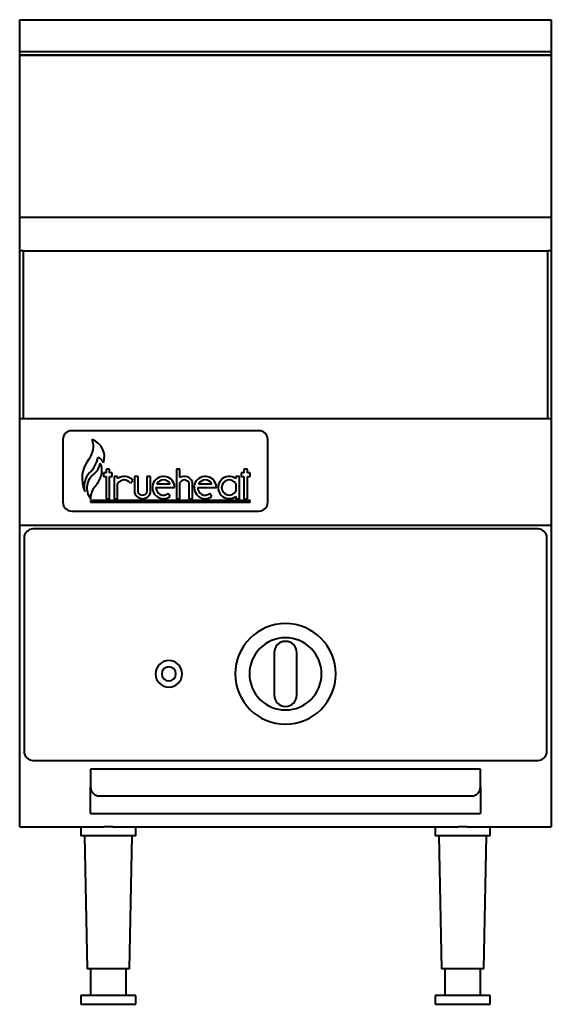
# Model space of a CAD drawing. Units: millimetres. Extents: x 0 to 300, y 0 to 555.
import ezdxf

# ---------------------------------------------------------------- set-up
doc = ezdxf.new("R2010")
doc.units = ezdxf.units.MM
for name, color, linetype, lineweight in [('200-EquipBlack-3D', 250, 'Continuous', 40), ('200-EquipChromium-3D', 9, 'Continuous', 40), ('200-EquipRed-3D', 1, 'Continuous', 40), ('200-EquipSteel-3D', 9, 'Continuous', 40)]:
    doc.layers.add(name, color=color, linetype=linetype, lineweight=lineweight)

msp = doc.modelspace()

# ---------------------------------------------------------------- linework, layer by layer
at = {"layer": '200-EquipBlack-3D'}
for p, q in [((50.76, 301.6), (48.76, 301.6)), ((48.76, 301.6), (48.76, 299.56)), ((50.76, 299.56), (50.76, 301.6)), ((48.76, 299.56), (47.29, 299.56)), ((47.29, 299.56), (47.29, 297.56)), ((47.29, 297.56), (48.76, 297.56)), ((48.76, 297.56), (48.76, 285)), ((52.26, 299.56), (50.76, 299.56)), ((50.76, 285), (50.76, 297.56)), ((50.76, 297.56), (52.26, 297.56)), ((52.26, 297.56), (52.26, 299.56)), ((55.26, 297.56), (53.26, 297.56)), ((53.26, 297.56), (53.26, 285)), ((55.26, 296.32), (55.26, 297.56)), ((62.46, 293.82), (63.88, 295.24)), ((66.84, 297.56), (64.84, 297.56)), ((64.84, 297.56), (64.84, 288.07)), ((66.84, 288.5), (66.84, 297.56)), ((73.84, 297.56), (71.84, 297.56)), ((71.84, 297.56), (71.84, 288.5)), ((73.84, 288.07), (73.84, 297.56)), ((55.26, 285), (55.26, 293.35)), ((76.89, 291.28), (87.45, 291.28)), ((84.95, 293.28), (77.38, 293.28)), ((48.76, 285), (50.76, 285)), ((53.26, 285), (55.26, 285)), ((84.91, 286.24), (83.72, 287.84)), ((143.65, 198.24), (143.65, 174.26)), ((156.35, 174.26), (156.35, 198.24))]:
    msp.add_line(p, q, dxfattribs=at)
for centre, radius, start, end in [((59.01, 291.28), 6.28, 39.096, 126.5941), ((59.01, 291.28), 4.28, 36.3194, 151.0089), ((81.17, 291.28), 6.28, 360, 306.5941), ((81.17, 291.28), 4.28, 27.8565, 152.1435), ((81.17, 291.28), 4.28, 180, 306.5941), ((69.34, 289.83), 4.83, 201.4033, 338.5967), ((69.34, 289.83), 2.83, 208.0725, 331.9275), ((150, 186.25), 28.34, 90, 270), ((150, 186.25), 28.34, 270, 90), ((150, 186.25), 20.35, 90, 270), ((150, 186.25), 20.35, 270, 90), ((150, 198.24), 6.35, 0, 180), ((84.16, 186.25), 7.5, 90, 270), ((84.16, 186.25), 7.5, 270, 90), ((150, 174.26), 6.35, 180, 360)]:
    msp.add_arc(centre, radius, start, end, dxfattribs=at)
at = {"layer": '200-EquipChromium-3D'}
for p, q in [((135, 323.31), (29.37, 323.31)), ((24.37, 318.31), (24.37, 283)), ((140, 283), (140, 318.31)), ((29.37, 278), (135, 278))]:
    msp.add_line(p, q, dxfattribs=at)
for centre, start, end in [((29.37, 318.31), 90, 180), ((135, 318.31), 0, 90), ((29.37, 283), 180, 270), ((135, 283), 270, 360)]:
    msp.add_arc(centre, 5, start, end, dxfattribs=at)
at = {"layer": '200-EquipRed-3D'}
for p, q in [((90.45, 301.6), (88.45, 301.6)), ((88.45, 301.6), (88.45, 285)), ((90.45, 296.86), (90.45, 301.6)), ((128.5, 301.6), (126.5, 301.6)), ((126.5, 301.6), (126.5, 299.56)), ((128.5, 299.56), (128.5, 301.6)), ((97.45, 285), (97.45, 294.49)), ((124, 297.56), (122, 297.56)), ((122, 297.56), (122, 296.32)), ((124, 285), (124, 297.56)), ((126.5, 299.56), (125.03, 299.56)), ((125.03, 299.56), (125.03, 297.56)), ((125.03, 297.56), (126.5, 297.56)), ((126.5, 297.56), (126.5, 285)), ((130, 299.56), (128.5, 299.56)), ((128.5, 285), (128.5, 297.56)), ((128.5, 297.56), (130, 297.56)), ((130, 297.56), (130, 299.56)), ((90.45, 285), (90.45, 294.06)), ((95.45, 294.06), (95.45, 285)), ((100.44, 291.28), (111, 291.28)), ((108.5, 293.28), (100.93, 293.28)), ((122, 293.35), (122, 289.21)), ((40, 284), (40, 283)), ((130, 284), (40, 284)), ((88.45, 285), (90.45, 285)), ((95.45, 285), (97.45, 285)), ((108.46, 286.24), (107.27, 287.84)), ((122, 286.24), (122, 285)), ((122, 285), (124, 285)), ((126.5, 285), (128.5, 285)), ((130, 283), (130, 284)), ((40, 283), (130, 283))]:
    msp.add_line(p, q, dxfattribs=at)
for centre, radius, start, end in [((29.87, 314.6), 11.73, 321.5397, 18.4603), ((37.34, 308.48), 10.49, 342.2563, 69.5932), ((52.95, 296.26), 17.75, 141.5397, 203.699), ((27.11, 311.76), 17.41, 315.3007, 348.4315), ((42.12, 302.93), 5.72, 24.2499, 68.9931), ((36.88, 306.04), 8.63, 306.2286, 353.7714), ((36.87, 300.87), 9.58, 340.7812, 26.2878), ((47.19, 291.88), 10.85, 135.3007, 194.6993), ((47.84, 291.08), 9.92, 126.2286, 217.7714), ((28.33, 303.84), 18.63, 319.2188, 340.7812), ((92.95, 292.73), 4.83, 21.4033, 121.1474), ((92.95, 292.73), 2.83, 28.0725, 151.9275), ((104.72, 291.28), 6.28, 360, 306.5941), ((104.72, 291.28), 4.28, 27.8565, 152.1435), ((118.26, 291.28), 6.28, 53.4059, 306.5941), ((118.26, 291.28), 4.28, 28.9911, 331.0089), ((50.01, 285.14), 10.01, 139.2188, 180.7812), ((104.72, 291.28), 4.28, 180, 306.5941), ((84.16, 186.25), 4, 0, 180), ((84.16, 186.25), 4, 180, 360)]:
    msp.add_arc(centre, radius, start, end, dxfattribs=at)
at = {"layer": '200-EquipSteel-3D'}
for p, q in [((0, 537), (0, 555)), ((0, 555), (300, 555)), ((300, 555), (300, 537)), ((0, 535), (0, 537)), ((0, 537), (300, 537)), ((0, 535), (300, 535)), ((0, 443.75), (0, 535)), ((300, 535), (0, 535)), ((300, 537), (300, 535)), ((300, 535), (300, 443.75)), ((0, 424.69), (0, 443.75)), ((0, 443.75), (300, 443.75)), ((300, 443.75), (300, 424.69)), ((0, 330), (0, 424.69)), ((2, 424.69), (0, 424.69)), ((2, 424.69), (2, 330)), ((2, 424.69), (298, 424.69)), ((298, 330), (298, 424.69)), ((300, 424.69), (298, 424.69)), ((300, 424.69), (300, 330)), ((0, 270), (0, 330)), ((300, 330), (0, 330)), ((300, 330), (300, 270)), ((0, 100), (0, 270)), ((0, 270), (300, 270)), ((292.5, 268), (7.5, 268)), ((300, 270), (300, 100)), ((2.5, 263), (2.5, 142.5)), ((297.5, 142.5), (297.5, 263)), ((7.5, 137.5), (292.5, 137.5)), ((40, 132.5), (40, 122.5)), ((260, 132.5), (40, 132.5)), ((260, 122.5), (260, 132.5)), ((40, 107.47), (40, 122.5)), ((260, 122.5), (260, 107.47)), ((45, 117.5), (255, 117.5)), ((40, 107.47), (260, 107.47)), ((0, 100), (47.49, 100)), ((34.5, 100), (34.5, 95)), ((52.57, 100), (47.43, 100)), ((52.51, 100), (247.58, 100)), ((65.5, 95), (65.5, 100)), ((234.5, 100), (234.5, 95)), ((252.57, 100), (247.53, 100)), ((252.51, 100), (300, 100)), ((265.5, 95), (265.5, 100)), ((65.5, 95), (34.5, 95)), ((36.5, 95), (38, 20)), ((62, 20), (63.5, 95)), ((265.5, 95), (234.5, 95)), ((236.5, 95), (238, 20)), ((262, 20), (263.5, 95)), ((62, 20), (38, 20)), ((40, 20), (40, 5)), ((60, 5), (60, 20)), ((262, 20), (238, 20)), ((240, 20), (240, 5)), ((260, 5), (260, 20)), ((34.5, 5), (34.5, 0)), ((65.5, 5), (34.5, 5)), ((34.5, 0), (65.5, 0)), ((65.5, 0), (65.5, 5)), ((234.5, 5), (234.5, 0)), ((265.5, 5), (234.5, 5)), ((234.5, 0), (265.5, 0)), ((265.5, 0), (265.5, 5))]:
    msp.add_line(p, q, dxfattribs=at)
for centre, start, end in [((7.5, 263), 90, 180), ((292.5, 263), 0, 90), ((7.5, 142.5), 180, 270), ((292.5, 142.5), 270, 360), ((45, 122.5), 180, 270), ((255, 122.5), 270, 360)]:
    msp.add_arc(centre, 5, start, end, dxfattribs=at)

doc.saveas('drawing.dxf')
